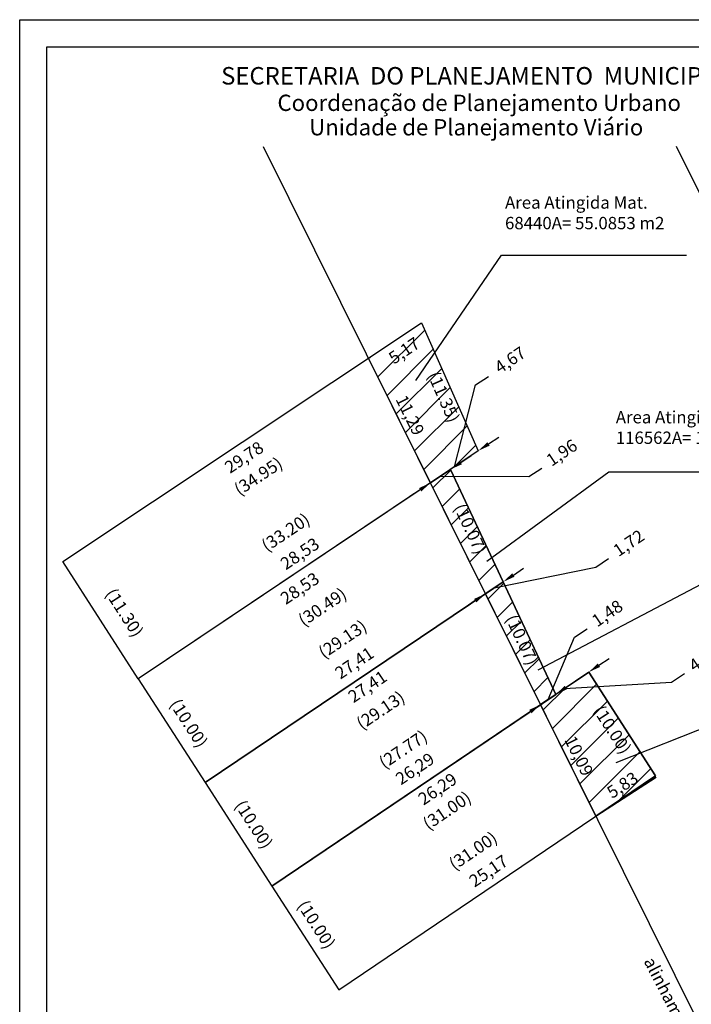
# Model space of a CAD drawing. Units: millimetres. Extents: x 178660 to 178743, y 1664218 to 1664338.
# Drawn here: x 178660 to 178715, y 1664259 to 1664338 of the extents above; entities that cross this region are included whole.
import ezdxf

# ---------------------------------------------------------------- set-up
doc = ezdxf.new("R2010")
doc.units = ezdxf.units.MM
doc.header["$PDMODE"] = 2
for name, color, linetype in [('T-ALINH-PROJ-C', 6, 'Continuous'), ('T-DIVIS-EXIS', 7, 'Continuous'), ('T-EDIF', 5, 'Continuous'), ('T-TEXTP', 7, 'Continuous')]:
    doc.layers.add(name, color=color, linetype=linetype)
doc.layers.get('0').off()
doc.styles.add('CITYBLUEPRINT', font='cibt____.pfb', dxfattribs={"height": 2})
doc.styles.add('SANSSERIFBOLDOBLIQUE', font='sasbo___.pfb', dxfattribs={"height": 1.8})
doc.dimstyles.new('ISO-25', dxfattribs={"dimtxt": 1, "dimasz": 2.5, "dimexe": 1.25, "dimexo": 0.625, "dimtad": 0, "dimzin": 1, "dimtxsty": 'Standard', "dimcen": 2.5, "dimse1": 1, "dimse2": 1, "dimsd1": 1, "dimsd2": 1, "dimadec": 0, "dimazin": 0, "dimtfac": 1, "dimtmove": 1, "dimatfit": 1, "dimfxl": 0, "dimarcsym": 0})
pattern_1 = [(45, (-107.7545, -41.8173), (-1.1225320151, 1.1225320151), [])]

# ---------------------------------------------------------------- blocks, each defined once
blk = doc.blocks.new('*D2')
at = {"layer": 'DEFPOINTS', "color": 0}
for p in [(178692.667, 1664313.83), (178693.602, 1664312.425), (178663.569, 1664294.47)]:
    blk.add_point(p, dxfattribs=at)
at = {"layer": 'T-EDIF', "color": 0, "insert": (178679.501, 1664301.288), "char_height": 1, "attachment_point": 5, "rotation": 33.63783}
blk.add_mtext('(34.95)', dxfattribs=at)
blk = doc.blocks.new('*D3')
at = {"layer": 'DEFPOINTS', "color": 0}
for p in [(178663.569, 1664294.47), (178669.693, 1664284.973), (178669.693, 1664284.973)]:
    blk.add_point(p, dxfattribs=at)
at = {"layer": 'T-EDIF', "color": 0, "insert": (178668.464, 1664290.264), "char_height": 1, "attachment_point": 5, "rotation": 302.81505}
blk.add_mtext('(11.30)', dxfattribs=at)
blk = doc.blocks.new('*D4')
at = {"layer": 'DEFPOINTS', "color": 0}
for p in [(178696.383, 1664304.783), (178697.272, 1664303.456), (178669.693, 1664284.973)]:
    blk.add_point(p, dxfattribs=at)
at = {"layer": 'T-EDIF', "color": 0, "insert": (178681.717, 1664296.74), "char_height": 1, "attachment_point": 5, "rotation": 33.82959}
blk.add_mtext('(33.20)', dxfattribs=at)
blk = doc.blocks.new('*D5')
at = {"layer": 'DEFPOINTS', "color": 0}
for p in [(178692.667, 1664313.83), (178697.272, 1664303.456), (178697.272, 1664303.456)]:
    blk.add_point(p, dxfattribs=at)
at = {"layer": 'T-EDIF', "color": 0, "lineweight": -2}
blk.add_line((178692.667, 1664313.83), (178697.272, 1664303.456), dxfattribs=at)
at = {"layer": 'T-EDIF', "color": 0, "insert": (178694.352, 1664307.772), "char_height": 1, "attachment_point": 5, "rotation": 293.93722}
blk.add_mtext('(11.35)', dxfattribs=at)
blk = doc.blocks.new('*D6')
at = {"layer": 'DEFPOINTS', "color": 0}
for p in [(178688.364, 1664310.967), (178662.842, 1664295.562), (178663.569, 1664294.47)]:
    blk.add_point(p, dxfattribs=at)
at = {"layer": 'T-TEXTP', "color": 0, "insert": (178678.347, 1664302.826), "char_height": 1, "attachment_point": 5, "rotation": 33.63788}
blk.add_mtext('29,78', dxfattribs=at)
blk = doc.blocks.new('*D7')
at = {"layer": 'DEFPOINTS', "color": 0}
for p in [(178692.667, 1664313.83), (178692.667, 1664313.83), (178688.364, 1664310.967)]:
    blk.add_point(p, dxfattribs=at)
at = {"layer": 'T-TEXTP', "color": 0, "lineweight": -2}
blk.add_line((178688.364, 1664310.967), (178692.667, 1664313.83), dxfattribs=at)
at = {"layer": 'T-TEXTP', "color": 0, "insert": (178691.331, 1664311.474), "char_height": 1, "attachment_point": 5, "rotation": 33.63749}
blk.add_mtext('5,17', dxfattribs=at)
blk = doc.blocks.new('*D8')
at = {"layer": 'DEFPOINTS', "color": 0}
for p in [(178688.364, 1664310.967), (178694.135, 1664301.225), (178693.388, 1664300.854)]:
    blk.add_point(p, dxfattribs=at)
at = {"layer": 'T-TEXTP', "color": 0, "insert": (178691.623, 1664306.281), "char_height": 1, "attachment_point": 5, "rotation": 296.41984}
blk.add_mtext('11,29', dxfattribs=at)
blk = doc.blocks.new('*D9')
at = {"layer": 'DEFPOINTS', "color": 0}
for p in [(178697.272, 1664303.456), (178693.388, 1664300.854), (178693.388, 1664300.854)]:
    blk.add_point(p, dxfattribs=at)
at = {"layer": 'T-TEXTP', "color": 0, "lineweight": -2}
for p, q in [((178697.049, 1664308.791), (178698.088, 1664309.487)), ((178695.33, 1664302.155), (178697.049, 1664308.791)), ((178698.102, 1664304.013), (178698.933, 1664304.57)), ((178697.272, 1664303.456), (178693.388, 1664300.854)), ((178697.272, 1664303.456), (178693.388, 1664300.854)), ((178692.558, 1664300.297), (178691.727, 1664299.74))]:
    blk.add_line(p, q, dxfattribs=at)
at = {"layer": 'T-TEXTP', "color": 0}
for points in [[(178698.01, 1664304.151), (178698.195, 1664303.874), (178697.272, 1664303.456)], [(178692.465, 1664300.435), (178692.65, 1664300.158), (178693.388, 1664300.854)]]:
    blk.add_solid(points, dxfattribs=at)
at = {"layer": 'T-TEXTP', "color": 0, "insert": (178699.922, 1664310.717), "char_height": 1, "attachment_point": 5, "rotation": 33.8291}
blk.add_mtext('4,67', dxfattribs=at)
blk = doc.blocks.new('*D10')
at = {"layer": 'DEFPOINTS', "color": 0}
for p in [(178695.021, 1664301.947), (178695.806, 1664300.776), (178669.693, 1664284.973)]:
    blk.add_point(p, dxfattribs=at)
at = {"layer": 'T-EDIF', "color": 0, "insert": (178684.699, 1664290.69), "char_height": 1, "attachment_point": 5, "rotation": 33.82964}
blk.add_mtext('(30.49)', dxfattribs=at)
blk = doc.blocks.new('*D11')
at = {"layer": 'DEFPOINTS', "color": 0}
for p in [(178695.021, 1664301.947), (178699.284, 1664292.825), (178699.284, 1664292.825)]:
    blk.add_point(p, dxfattribs=at)
at = {"layer": 'T-EDIF', "color": 0, "lineweight": -2}
blk.add_line((178695.021, 1664301.947), (178699.284, 1664292.825), dxfattribs=at)
at = {"layer": 'T-EDIF', "color": 0, "insert": (178696.514, 1664297.073), "char_height": 1, "attachment_point": 5, "rotation": 295.0491}
blk.add_mtext('(10.07)', dxfattribs=at)
blk = doc.blocks.new('*D12')
at = {"layer": 'DEFPOINTS', "color": 0}
for p in [(178699.284, 1664292.825), (178674.519, 1664277.45), (178675.112, 1664276.569)]:
    blk.add_point(p, dxfattribs=at)
at = {"layer": 'T-EDIF', "color": 0, "insert": (178686.339, 1664288.079), "char_height": 1, "attachment_point": 5, "rotation": 33.92088}
blk.add_mtext('(29.13)', dxfattribs=at)
blk = doc.blocks.new('*D13')
at = {"layer": 'DEFPOINTS', "color": 0}
for p in [(178669.693, 1664284.973), (178675.112, 1664276.569), (178675.112, 1664276.569)]:
    blk.add_point(p, dxfattribs=at)
at = {"layer": 'T-EDIF', "color": 0, "insert": (178673.685, 1664281.302), "char_height": 1, "attachment_point": 5, "rotation": 302.81523}
blk.add_mtext('(10.00)', dxfattribs=at)
blk = doc.blocks.new('*D14')
at = {"layer": 'DEFPOINTS', "color": 0}
for p in [(178675.112, 1664276.569), (178680.531, 1664268.164), (178680.531, 1664268.164)]:
    blk.add_point(p, dxfattribs=at)
at = {"layer": 'T-EDIF', "color": 0, "insert": (178678.965, 1664273.1), "char_height": 1, "attachment_point": 5, "rotation": 302.81444}
blk.add_mtext('(10.00)', dxfattribs=at)
blk = doc.blocks.new('*D15')
at = {"layer": 'DEFPOINTS', "color": 0}
for p in [(178703.548, 1664283.702), (178703.548, 1664283.702), (178680.531, 1664268.164)]:
    blk.add_point(p, dxfattribs=at)
at = {"layer": 'T-EDIF', "color": 0, "insert": (178691.244, 1664279.147), "char_height": 1, "attachment_point": 5, "rotation": 34.02122}
blk.add_mtext('(27.77)', dxfattribs=at)
blk = doc.blocks.new('*D16')
at = {"layer": 'DEFPOINTS', "color": 0}
for p in [(178699.284, 1664292.825), (178703.548, 1664283.702), (178703.548, 1664283.702)]:
    blk.add_point(p, dxfattribs=at)
at = {"layer": 'T-EDIF', "color": 0, "lineweight": -2}
blk.add_line((178699.284, 1664292.825), (178703.548, 1664283.702), dxfattribs=at)
at = {"layer": 'T-EDIF', "color": 0, "insert": (178700.707, 1664288.073), "char_height": 1, "attachment_point": 5, "rotation": 295.04859}
blk.add_mtext('(10.07)', dxfattribs=at)
blk = doc.blocks.new('*D17')
at = {"layer": 'DEFPOINTS', "color": 0}
for p in [(178706.225, 1664285.509), (178711.644, 1664277.104), (178711.644, 1664277.104)]:
    blk.add_point(p, dxfattribs=at)
at = {"layer": 'T-EDIF', "color": 0, "lineweight": -2}
blk.add_line((178706.225, 1664285.509), (178711.644, 1664277.104), dxfattribs=at)
at = {"layer": 'T-EDIF', "color": 0, "insert": (178708.034, 1664280.78), "char_height": 1, "attachment_point": 5, "rotation": 302.81237}
blk.add_mtext('(10.00)', dxfattribs=at)
blk = doc.blocks.new('*D18')
at = {"layer": 'DEFPOINTS', "color": 0}
for p in [(178680.531, 1664268.164), (178685.95, 1664259.76), (178685.95, 1664259.76)]:
    blk.add_point(p, dxfattribs=at)
at = {"layer": 'T-EDIF', "color": 0, "insert": (178684.036, 1664264.983), "char_height": 1, "attachment_point": 5, "rotation": 302.81237}
blk.add_mtext('(10.00)', dxfattribs=at)
blk = doc.blocks.new('*D19')
at = {"layer": 'DEFPOINTS', "color": 0}
for p in [(178711.644, 1664277.104), (178685.316, 1664260.699), (178685.95, 1664259.76)]:
    blk.add_point(p, dxfattribs=at)
at = {"layer": 'T-EDIF', "color": 0, "insert": (178696.921, 1664270.919), "char_height": 1, "attachment_point": 5, "rotation": 34.02117}
blk.add_mtext('(31.00)', dxfattribs=at)
blk = doc.blocks.new('*D20')
at = {"layer": 'DEFPOINTS', "color": 0}
for p in [(178706.225, 1664285.509), (178680.531, 1664268.164), (178681.166, 1664267.224)]:
    blk.add_point(p, dxfattribs=at)
at = {"layer": 'T-EDIF', "color": 0, "insert": (178694.805, 1664274.186), "char_height": 1, "attachment_point": 5, "rotation": 34.02117}
blk.add_mtext('(31.00)', dxfattribs=at)
blk = doc.blocks.new('*D21')
at = {"layer": 'DEFPOINTS', "color": 0}
for p in [(178699.284, 1664292.825), (178675.112, 1664276.569), (178675.898, 1664275.4)]:
    blk.add_point(p, dxfattribs=at)
at = {"layer": 'T-EDIF', "color": 0, "insert": (178689.416, 1664282.316), "char_height": 1, "attachment_point": 5, "rotation": 33.92088}
blk.add_mtext('(29.13)', dxfattribs=at)
blk = doc.blocks.new('*D22')
at = {"layer": 'DEFPOINTS', "color": 0}
for p in [(178706.809, 1664273.841), (178685.95, 1664259.76), (178686.732, 1664258.601)]:
    blk.add_point(p, dxfattribs=at)
at = {"layer": 'T-TEXTP', "color": 0, "insert": (178698.171, 1664269.285), "char_height": 1, "attachment_point": 5, "rotation": 34.02131}
blk.add_mtext('25,17', dxfattribs=at)
blk = doc.blocks.new('*D23')
at = {"layer": 'DEFPOINTS', "color": 0}
for p in [(178711.71, 1664277.001), (178711.71, 1664277.001), (178706.809, 1664273.841)]:
    blk.add_point(p, dxfattribs=at)
at = {"layer": 'T-TEXTP', "color": 0, "lineweight": -2}
blk.add_line((178706.809, 1664273.841), (178711.71, 1664277.001), dxfattribs=at)
at = {"layer": 'T-TEXTP', "color": 0, "insert": (178709.038, 1664276.25), "char_height": 1, "attachment_point": 5, "rotation": 32.81237}
blk.add_mtext('5,83', dxfattribs=at)
blk = doc.blocks.new('*D24')
at = {"layer": 'DEFPOINTS', "color": 0}
for p in [(178702.322, 1664282.874), (178706.809, 1664273.841), (178706.809, 1664273.841)]:
    blk.add_point(p, dxfattribs=at)
at = {"layer": 'T-TEXTP', "color": 0, "insert": (178705.319, 1664278.663), "char_height": 1, "attachment_point": 5, "rotation": 296.41999}
blk.add_mtext('10,09', dxfattribs=at)
blk = doc.blocks.new('*D25')
at = {"layer": 'DEFPOINTS', "color": 0}
for p in [(178706.225, 1664285.509), (178706.225, 1664285.509), (178702.322, 1664282.874)]:
    blk.add_point(p, dxfattribs=at)
at = {"layer": 'T-TEXTP', "color": 0, "lineweight": -2}
for p, q in [((178707.054, 1664286.068), (178707.882, 1664286.628)), ((178702.322, 1664282.874), (178706.225, 1664285.509)), ((178702.322, 1664282.874), (178706.225, 1664285.509)), ((178712.953, 1664284.695), (178713.989, 1664285.394)), ((178704.273, 1664284.191), (178712.953, 1664284.695)), ((178701.493, 1664282.314), (178700.664, 1664281.755))]:
    blk.add_line(p, q, dxfattribs=at)
at = {"layer": 'T-TEXTP', "color": 0}
for points in [[(178706.96, 1664286.206), (178707.147, 1664285.93), (178706.225, 1664285.509)], [(178701.399, 1664282.453), (178701.586, 1664282.176), (178702.322, 1664282.874)]]:
    blk.add_solid(points, dxfattribs=at)
at = {"layer": 'T-TEXTP', "color": 0, "insert": (178715.682, 1664286.537), "char_height": 1, "attachment_point": 5, "rotation": 34.02109}
blk.add_mtext('4,71', dxfattribs=at)
blk = doc.blocks.new('*D26')
at = {"layer": 'DEFPOINTS', "color": 0}
for p in [(178703.548, 1664283.702), (178703.548, 1664283.702), (178702.322, 1664282.874)]:
    blk.add_point(p, dxfattribs=at)
at = {"layer": 'T-TEXTP', "color": 0, "lineweight": -2}
for p, q in [((178705.075, 1664288.333), (178706.111, 1664289.032)), ((178702.935, 1664283.288), (178705.075, 1664288.333)), ((178704.376, 1664284.261), (178705.205, 1664284.821)), ((178702.322, 1664282.874), (178703.548, 1664283.702)), ((178702.322, 1664282.874), (178703.548, 1664283.702)), ((178701.493, 1664282.314), (178700.664, 1664281.755))]:
    blk.add_line(p, q, dxfattribs=at)
at = {"layer": 'T-TEXTP', "color": 0}
for points in [[(178704.283, 1664284.399), (178704.47, 1664284.123), (178703.548, 1664283.702)], [(178701.399, 1664282.453), (178701.586, 1664282.176), (178702.322, 1664282.874)]]:
    blk.add_solid(points, dxfattribs=at)
at = {"layer": 'T-TEXTP', "color": 0, "insert": (178707.803, 1664290.174), "char_height": 1, "attachment_point": 5, "rotation": 34.022}
blk.add_mtext('1,48', dxfattribs=at)
blk = doc.blocks.new('*D27')
at = {"layer": 'DEFPOINTS', "color": 0}
for p in [(178699.284, 1664292.825), (178699.284, 1664292.825), (178697.855, 1664291.864)]:
    blk.add_point(p, dxfattribs=at)
at = {"layer": 'T-TEXTP', "color": 0, "lineweight": -2}
for p, q in [((178706.807, 1664294.034), (178707.844, 1664294.731)), ((178698.57, 1664292.344), (178706.807, 1664294.034)), ((178700.114, 1664293.383), (178700.944, 1664293.941)), ((178697.855, 1664291.864), (178699.284, 1664292.825)), ((178697.855, 1664291.864), (178699.284, 1664292.825)), ((178697.025, 1664291.306), (178696.195, 1664290.747))]:
    blk.add_line(p, q, dxfattribs=at)
at = {"layer": 'T-TEXTP', "color": 0}
for points in [[(178700.021, 1664293.521), (178700.207, 1664293.244), (178699.284, 1664292.825)], [(178696.932, 1664291.444), (178697.118, 1664291.167), (178697.855, 1664291.864)]]:
    blk.add_solid(points, dxfattribs=at)
at = {"layer": 'T-TEXTP', "color": 0, "insert": (178709.538, 1664295.871), "char_height": 1, "attachment_point": 5, "rotation": 33.92076}
blk.add_mtext('1,72', dxfattribs=at)
blk = doc.blocks.new('*D28')
at = {"layer": 'DEFPOINTS', "color": 0}
for p in [(178695.021, 1664301.947), (178695.021, 1664301.947), (178693.388, 1664300.854)]:
    blk.add_point(p, dxfattribs=at)
at = {"layer": 'T-TEXTP', "color": 0, "lineweight": -2}
for p, q in [((178695.851, 1664302.504), (178696.682, 1664303.061)), ((178693.388, 1664300.854), (178695.021, 1664301.947)), ((178693.388, 1664300.854), (178695.021, 1664301.947)), ((178701.376, 1664301.364), (178702.415, 1664302.06)), ((178694.204, 1664301.401), (178701.376, 1664301.364)), ((178692.558, 1664300.297), (178691.727, 1664299.74))]:
    blk.add_line(p, q, dxfattribs=at)
at = {"layer": 'T-TEXTP', "color": 0}
for points in [[(178695.758, 1664302.643), (178695.944, 1664302.366), (178695.021, 1664301.947)], [(178692.465, 1664300.435), (178692.65, 1664300.158), (178693.388, 1664300.854)]]:
    blk.add_solid(points, dxfattribs=at)
at = {"layer": 'T-TEXTP', "color": 0, "insert": (178704.111, 1664303.196), "char_height": 1, "attachment_point": 5, "rotation": 33.82918}
blk.add_mtext('1,96', dxfattribs=at)
blk = doc.blocks.new('*D44')
at = {"color": 0, "linetype": 'ByBlock', "lineweight": -2}
blk.add_line((178693.388, 1664300.854), (178697.855, 1664291.864), dxfattribs=at)
at = {"layer": 'DEFPOINTS', "color": 0, "linetype": 'ByBlock'}
for p in [(178693.388, 1664300.854), (178697.855, 1664291.864)]:
    blk.add_point(p, dxfattribs=at)
at = {"color": 0, "linetype": 'ByBlock', "insert": (178694.578, 1664296.311), "char_height": 1, "attachment_point": 5, "rotation": 296.42032}
blk.add_mtext('\\A1;10,04', dxfattribs=at)
blk = doc.blocks.new('*D29')
at = {"layer": 'DEFPOINTS', "color": 0}
for p in [(178693.388, 1664300.854), (178693.388, 1664300.854), (178669.693, 1664284.973)]:
    blk.add_point(p, dxfattribs=at)
at = {"layer": 'T-TEXTP', "color": 0, "insert": (178682.871, 1664295.012), "char_height": 1, "attachment_point": 5, "rotation": 33.82967}
blk.add_mtext('28,53', dxfattribs=at)
blk = doc.blocks.new('*D30')
at = {"layer": 'DEFPOINTS', "color": 0}
for p in [(178697.855, 1664291.864), (178697.855, 1664291.864), (178675.112, 1664276.569)]:
    blk.add_point(p, dxfattribs=at)
at = {"layer": 'T-TEXTP', "color": 0, "insert": (178688.358, 1664284.237), "char_height": 1, "attachment_point": 5, "rotation": 33.92089}
blk.add_mtext('27,41', dxfattribs=at)
blk = doc.blocks.new('*D31')
at = {"layer": 'DEFPOINTS', "color": 0}
for p in [(178702.322, 1664282.874), (178702.322, 1664282.874), (178680.531, 1664268.164)]:
    blk.add_point(p, dxfattribs=at)
at = {"layer": 'T-TEXTP', "color": 0, "insert": (178692.206, 1664277.577), "char_height": 1, "attachment_point": 5, "rotation": 34.02118}
blk.add_mtext('26,29', dxfattribs=at)
blk = doc.blocks.new('*D32')
at = {"layer": 'DEFPOINTS', "color": 0}
for p in [(178693.388, 1664300.854), (178669.693, 1664284.973), (178669.693, 1664284.973)]:
    blk.add_point(p, dxfattribs=at)
at = {"layer": 'T-TEXTP', "color": 0, "insert": (178682.869, 1664292.201), "char_height": 1, "attachment_point": 5, "rotation": 33.82967}
blk.add_mtext('28,53', dxfattribs=at)
blk = doc.blocks.new('*D33')
at = {"layer": 'DEFPOINTS', "color": 0}
for p in [(178697.855, 1664291.864), (178675.112, 1664276.569), (178675.112, 1664276.569)]:
    blk.add_point(p, dxfattribs=at)
at = {"layer": 'T-TEXTP', "color": 0, "insert": (178687.293, 1664286.147), "char_height": 1, "attachment_point": 5, "rotation": 33.92089}
blk.add_mtext('27,41', dxfattribs=at)
blk = doc.blocks.new('*D34')
at = {"layer": 'DEFPOINTS', "color": 0}
for p in [(178702.322, 1664282.874), (178680.531, 1664268.164), (178680.531, 1664268.164)]:
    blk.add_point(p, dxfattribs=at)
at = {"layer": 'T-TEXTP', "color": 0, "insert": (178694.036, 1664275.937), "char_height": 1, "attachment_point": 5, "rotation": 34.02118}
blk.add_mtext('26,29', dxfattribs=at)
blk = doc.blocks.new('*D40')
at = {"color": 0, "linetype": 'ByBlock', "lineweight": -2}
for p, q in [((178738.271, 1664277.942), (178727.036, 1664272.36)), ((178738.271, 1664277.942), (178738.271, 1664277.942)), ((178738.549, 1664277.383), (178738.827, 1664276.823)), ((178711.404, 1664264.594), (178722.639, 1664270.176)), ((178711.682, 1664264.034), (178711.96, 1664263.474))]:
    blk.add_line(p, q, dxfattribs=at)
at = {"color": 0, "linetype": 'ByBlock'}
for points in [[(178738.271, 1664277.942), (178737.301, 1664277.647), (178737.449, 1664277.348)], [(178711.404, 1664264.594), (178712.225, 1664265.188), (178712.374, 1664264.889)]]:
    blk.add_solid(points, dxfattribs=at)
at = {"layer": 'DEFPOINTS', "color": 0, "linetype": 'ByBlock'}
for p in [(178738.271, 1664277.942), (178711.404, 1664264.594)]:
    blk.add_point(p, dxfattribs=at)
at = {"color": 0, "linetype": 'ByBlock', "insert": (178724.837, 1664271.268), "char_height": 1, "attachment_point": 5, "rotation": 26.42006}
blk.add_mtext('\\A1;30,00', dxfattribs=at)
blk = doc.blocks.new('*D43')
at = {"color": 0, "linetype": 'ByBlock', "lineweight": -2}
blk.add_line((178697.855, 1664291.864), (178697.855, 1664291.864), dxfattribs=at)
at = {"layer": 'DEFPOINTS', "color": 0, "linetype": 'ByBlock'}
for p in [(178697.855, 1664291.864), (178702.322, 1664282.874)]:
    blk.add_point(p, dxfattribs=at)
at = {"color": 0, "linetype": 'ByBlock', "insert": (178699.217, 1664286.901), "char_height": 1, "attachment_point": 5, "rotation": 296.42006}
blk.add_mtext('\\A1;10,04', dxfattribs=at)

msp = doc.modelspace()

# ---------------------------------------------------------------- hatches: boundary and pattern name
at = {"layer": 'T-TEXTP'}
h = msp.add_hatch(dxfattribs=at)
h.set_pattern_fill('ANSI31', color=256, scale=0.5, style=0)
h.set_pattern_definition(pattern_1)
h.paths.add_polyline_path([(178692.667, 1664313.83), (178697.272, 1664303.456), (178693.388, 1664300.854), (178688.364, 1664310.967)])
h.paths.add_polyline_path([(178691.479, 1664308.443), (178693.259, 1664304.861), (178691.767, 1664304.12), (178689.987, 1664307.702)], flags=24)
h.paths.add_polyline_path([(178693.99, 1664310.437), (178696.086, 1664305.715), (178694.715, 1664305.106), (178692.619, 1664309.829)], flags=24)
h.paths.add_polyline_path([(178689.482, 1664311.245), (178692.257, 1664313.091), (178693.18, 1664311.703), (178690.405, 1664309.857)], flags=24)
h.paths.add_polyline_path([(178697.935, 1664310.388), (178700.981, 1664312.429), (178701.909, 1664311.045), (178698.863, 1664309.004)], flags=9)
h.paths.add_polyline_path([(178702.262, 1664302.961), (178705.031, 1664304.817), (178705.959, 1664303.432), (178703.19, 1664301.576)], flags=9)
h = msp.add_hatch(dxfattribs=at)
h.set_pattern_fill('ANSI31', color=256, scale=0.5, style=0)
h.set_pattern_definition(pattern_1)
h.paths.add_polyline_path([(178695.021, 1664301.947), (178699.284, 1664292.825), (178697.855, 1664291.864), (178693.388, 1664300.854)])
h.paths.add_polyline_path([(178696.099, 1664299.731), (178698.287, 1664295.05), (178696.928, 1664294.415), (178694.741, 1664299.096)], flags=25)
h.paths.add_polyline_path([(178702.262, 1664302.961), (178705.031, 1664304.817), (178705.959, 1664303.432), (178703.19, 1664301.576)], flags=9)
h.paths.add_polyline_path([(178707.69, 1664295.632), (178710.456, 1664297.492), (178711.387, 1664296.109), (178708.621, 1664294.249)], flags=9)
h = msp.add_hatch(dxfattribs=at)
h.set_pattern_fill('ANSI31', color=256, scale=0.5, style=0)
h.set_pattern_definition(pattern_1)
h.paths.add_polyline_path([(178699.284, 1664292.825), (178703.548, 1664283.702), (178702.322, 1664282.874), (178697.855, 1664291.864)])
h.paths.add_polyline_path([(178700.293, 1664290.731), (178702.481, 1664286.05), (178701.122, 1664285.415), (178698.934, 1664290.096)], flags=25)
h.paths.add_polyline_path([(178705.955, 1664289.932), (178708.718, 1664291.797), (178709.65, 1664290.416), (178706.888, 1664288.551)], flags=9)
h.paths.add_polyline_path([(178707.69, 1664295.632), (178710.456, 1664297.492), (178711.387, 1664296.109), (178708.621, 1664294.249)], flags=9)
h = msp.add_hatch(dxfattribs=at)
h.set_pattern_fill('ANSI31', color=256, scale=0.5, style=0)
h.set_pattern_definition(pattern_1)
h.paths.add_polyline_path([(178706.225, 1664285.509), (178711.644, 1664277.104), (178706.809, 1664273.841), (178702.322, 1664282.874)])
h.paths.add_polyline_path([(178705.176, 1664280.825), (178706.956, 1664277.243), (178705.463, 1664276.501), (178703.683, 1664280.083)], flags=24)
h.paths.add_polyline_path([(178707.31, 1664283.287), (178710.019, 1664279.085), (178708.758, 1664278.272), (178706.049, 1664282.474)], flags=24)
h.paths.add_polyline_path([(178707.046, 1664275.956), (178710.127, 1664277.943), (178711.03, 1664276.543), (178707.949, 1664274.556)], flags=24)
h.paths.add_polyline_path([(178713.834, 1664286.295), (178716.597, 1664288.16), (178717.529, 1664286.778), (178714.766, 1664284.913)], flags=9)

# ---------------------------------------------------------------- linework, layer by layer
at = {"layer": 'T-ALINH-PROJ-C'}
for p, q in [((178679.837, 1664328.129), (178721.016, 1664245.246)), ((178740.497, 1664273.462), (178713.336, 1664328.129))]:
    msp.add_line(p, q, dxfattribs=at)
at = {"layer": 'T-DIVIS-EXIS'}
for points in [[(178663.569, 1664294.47), (178692.667, 1664313.83), (178697.272, 1664303.456), (178669.693, 1664284.973), (178663.569, 1664294.47)], [(178699.284, 1664292.825), (178695.021, 1664301.947), (178669.693, 1664284.973), (178675.112, 1664276.569), (178699.284, 1664292.825)], [(178703.548, 1664283.702), (178699.284, 1664292.825), (178675.112, 1664276.569), (178680.531, 1664268.164), (178703.548, 1664283.702)], [(178711.644, 1664277.104), (178706.225, 1664285.509), (178680.531, 1664268.164), (178685.95, 1664259.76), (178711.644, 1664277.104)]]:
    msp.add_lwpolyline(points, dxfattribs=at)
at = {"layer": 'T-DIVIS-EXIS', "color": 1}
for points in [[(178692.667, 1664313.83), (178697.272, 1664303.456), (178693.388, 1664300.854), (178688.364, 1664310.967), (178692.667, 1664313.83)], [(178695.021, 1664301.947), (178699.284, 1664292.825), (178697.855, 1664291.864), (178693.388, 1664300.854), (178695.021, 1664301.947)], [(178699.284, 1664292.825), (178703.548, 1664283.702), (178702.322, 1664282.874), (178697.855, 1664291.864), (178699.284, 1664292.825)], [(178706.225, 1664285.509), (178711.644, 1664277.104), (178706.809, 1664273.841), (178702.322, 1664282.874), (178706.225, 1664285.509)]]:
    msp.add_lwpolyline(points, dxfattribs=at)
at = {"layer": 'T-TEXTP'}
for p, q in [((178692.193, 1664309.153), (178699.145, 1664319.309)), ((178699.145, 1664319.309), (178714.145, 1664319.309)), ((178697.958, 1664294.509), (178707.857, 1664301.744)), ((178707.857, 1664301.744), (178722.857, 1664301.744)), ((178702.13, 1664285.684), (178715.41, 1664292.659)), ((178708.459, 1664278.192), (178720.346, 1664282.885))]:
    msp.add_line(p, q, dxfattribs=at)
for points in [[(178660.078, 1664338.408), (178742.697, 1664338.408), (178742.697, 1664218.091), (178660.078, 1664218.091)], [(178662.278, 1664336.208), (178740.497, 1664336.208), (178740.497, 1664220.291), (178662.278, 1664220.291)]]:
    msp.add_lwpolyline(points, close=True, dxfattribs=at)

# ---------------------------------------------------------------- texts
at = {"layer": 'T-TEXTP', "color": 7, "ltscale": 0.75}
for s, height, style, p in [('SECRETARIA  DO PLANEJAMENTO  MUNICIPAL', 1.41771, 'SANSSERIFBOLDOBLIQUE', (178676.417, 1664333.151)), ('Coordenação de Planejamento Urbano', 1.32, 'CITYBLUEPRINT', (178680.984, 1664331.009)), ('Unidade de Planejamento Viário', 1.32, 'CITYBLUEPRINT', (178683.558, 1664329.026))]:
    msp.add_text(s, height=height, dxfattribs=dict(at, style=style)).set_placement(p)
at = {"layer": 'T-TEXTP'}
msp.add_text('alinhamento conf. DM', height=1, rotation=297.25325, dxfattribs=at).set_placement((178710.666, 1664262.072))
at = {"layer": 'T-TEXTP', "char_height": 1, "width": 13.7196, "attachment_point": 1}
for s, insert in [('Area Atingida Mat. 68440\\PA= 55.0853 m2', (178699.44, 1664324.085)), ('Area Atingida Mat. 116562\\PA= 18.3459 m2', (178708.424, 1664306.68))]:
    msp.add_mtext(s, dxfattribs=dict(at, insert=insert))

# ---------------------------------------------------------------- dimensions: what is measured, and where the dimension line sits
at = {"layer": 'T-EDIF'}
for p1, p2, distance, text, picture, middle in [((178663.569, 1664294.47), (178692.667, 1664313.83), -1.688, '(34.95)', '*D2', (178679.501, 1664301.288)), ((178692.667, 1664313.83), (178697.272, 1664303.456), 0, '(11.35)', '*D5', (178694.352, 1664307.772)), ((178663.569, 1664294.47), (178669.693, 1664284.973), 0, '(11.30)', '*D3', (178668.464, 1664290.264))]:
    dim = msp.add_aligned_dim(p1=p1, p2=p2, distance=distance, text=text, dimstyle='ISO-25', override={"dimse1": 1, "dimse2": 1, "dimsd1": 1, "dimsd2": 1}, dxfattribs=at)
    dim.commit()
    dim.dimension.update_dxf_attribs({"geometry": picture, "text_midpoint": middle})
for p1, p2, distance, text, picture, middle in [((178669.693, 1664284.973), (178697.272, 1664303.456), 1.597, '(33.20)', '*D4', (178681.717, 1664296.74)), ((178669.693, 1664284.973), (178695.021, 1664301.947), -1.411, '(30.49)', '*D10', (178684.699, 1664290.69)), ((178695.021, 1664301.947), (178699.284, 1664292.825), 0, '(10.07)', '*D11', (178696.514, 1664297.073)), ((178699.284, 1664292.825), (178675.112, 1664276.569), -1.062, '(29.13)', '*D12', (178686.339, 1664288.079)), ((178699.284, 1664292.825), (178675.112, 1664276.569), 1.408, '(29.13)', '*D21', (178689.416, 1664282.316)), ((178699.284, 1664292.825), (178703.548, 1664283.702), 0, '(10.07)', '*D16', (178700.707, 1664288.073)), ((178706.225, 1664285.509), (178680.531, 1664268.164), 1.134, '(31.00)', '*D20', (178694.805, 1664274.186)), ((178706.225, 1664285.509), (178711.644, 1664277.104), 0, '(10.00)', '*D17', (178708.034, 1664280.78)), ((178669.693, 1664284.973), (178675.112, 1664276.569), 0, '(10.00)', '*D13', (178673.685, 1664281.302)), ((178680.531, 1664268.164), (178703.548, 1664283.702), 0, '(27.77)', '*D15', (178691.244, 1664279.147)), ((178711.644, 1664277.104), (178685.95, 1664259.76), -1.133, '(31.00)', '*D19', (178696.921, 1664270.919)), ((178675.112, 1664276.569), (178680.531, 1664268.164), 0, '(10.00)', '*D14', (178678.965, 1664273.1)), ((178680.531, 1664268.164), (178685.95, 1664259.76), 0, '(10.00)', '*D18', (178684.036, 1664264.983))]:
    dim = msp.add_aligned_dim(p1=p1, p2=p2, distance=distance, text=text, dimstyle='ISO-25', dxfattribs=at)
    dim.commit()
    dim.dimension.update_dxf_attribs({"geometry": picture, "text_midpoint": middle})
at = {"layer": 'T-TEXTP'}
for p1, p2, distance, picture, middle in [((178688.364, 1664310.967), (178692.667, 1664313.83), 0, '*D7', (178691.331, 1664311.474)), ((178688.364, 1664310.967), (178663.569, 1664294.47), -1.312, '*D6', (178678.347, 1664302.826)), ((178688.364, 1664310.967), (178693.388, 1664300.854), 0.834, '*D8', (178691.623, 1664306.281)), ((178669.6925, 1664284.9729), (178693.3884, 1664300.8537), 0, '*D29', (178682.8715, 1664295.0118)), ((178693.3884, 1664300.8537), (178669.6925, 1664284.9729), 0, '*D32', (178682.8685, 1664292.2011)), ((178675.112, 1664276.569), (178697.855, 1664291.864), 0, '*D30', (178688.358, 1664284.237)), ((178697.855, 1664291.864), (178675.112, 1664276.569), 0, '*D33', (178687.293, 1664286.147)), ((178680.531, 1664268.164), (178702.322, 1664282.874), 0, '*D31', (178692.206, 1664277.577)), ((178702.322, 1664282.874), (178680.531, 1664268.164), 0, '*D34', (178694.036, 1664275.937)), ((178702.322, 1664282.874), (178706.809, 1664273.841), 0, '*D24', (178705.319, 1664278.663)), ((178706.809, 1664273.841), (178711.71, 1664277.001), 0, '*D23', (178709.038, 1664276.25)), ((178706.809, 1664273.841), (178685.95, 1664259.76), 1.398, '*D22', (178698.171, 1664269.285))]:
    dim = msp.add_aligned_dim(p1=p1, p2=p2, distance=distance, dimstyle='ISO-25', dxfattribs=at)
    dim.commit()
    dim.dimension.update_dxf_attribs({"geometry": picture, "text_midpoint": middle})
for p1, p2, override, picture, middle in [((178697.2717, 1664303.4562), (178693.3884, 1664300.8537), {"dimasz": 1, "dimsd1": 0, "dimsd2": 0}, '*D9', (178698.6067, 1664309.835)), ((178693.3884, 1664300.8537), (178695.0205, 1664301.9475), {"dimasz": 1, "dimsd1": 0, "dimsd2": 0}, '*D28', (178702.9339, 1664302.4077)), ((178697.855, 1664291.864), (178699.284, 1664292.825), {"dimasz": 1, "dimsd1": 0, "dimsd2": 0}, '*D27', (178708.363, 1664295.08)), ((178702.322, 1664282.874), (178703.548, 1664283.702), {"dimasz": 1, "dimse1": 1, "dimse2": 1, "dimsd1": 0, "dimsd2": 0}, '*D26', (178706.629, 1664289.382)), ((178702.322, 1664282.874), (178706.225, 1664285.509), {"dimasz": 1, "dimsd1": 0, "dimsd2": 0}, '*D25', (178714.507, 1664285.744))]:
    dim = msp.add_aligned_dim(p1=p1, p2=p2, distance=0, dimstyle='ISO-25', override=override, dxfattribs=at)
    dim.commit()
    dim.dimension.update_dxf_attribs({"geometry": picture, "text_midpoint": middle})
dim = msp.add_aligned_dim(p1=(178693.388, 1664300.854), p2=(178697.855, 1664291.864), distance=0, dimstyle='ISO-25', dxfattribs=at)
dim.commit()
dim.dimension.update_dxf_attribs({"geometry": '*D44', "text_midpoint": (178694.578, 1664296.311), "text_rotation": 296.42032})
for p1, p2, distance, override, picture, middle, turn in [((178697.855, 1664291.864), (178702.322, 1664282.874), -0.037, {"dimatfit": 3}, '*D43', (178699.217, 1664286.901), 296.42006), ((178738.271, 1664277.942), (178711.404, 1664264.594), 0, {"dimasz": 1, "dimse1": 0, "dimse2": 0, "dimsd1": 0, "dimsd2": 0, "dimatfit": 3}, '*D40', (178724.837, 1664271.268), 206.42006)]:
    dim = msp.add_aligned_dim(p1=p1, p2=p2, distance=distance, dimstyle='ISO-25', override=override, dxfattribs=at)
    dim.commit()
    dim.dimension.update_dxf_attribs({"geometry": picture, "text_midpoint": middle, "text_rotation": turn})

doc.saveas('drawing.dxf')
